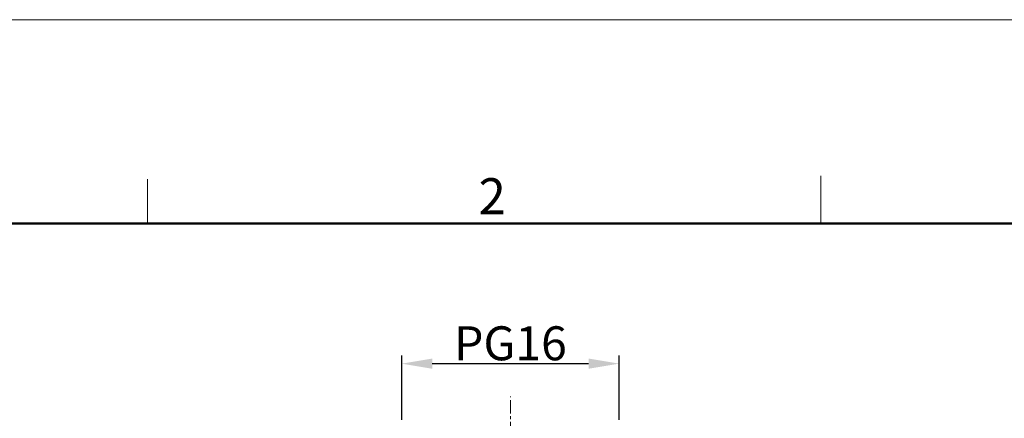
# Model space of a CAD drawing. Units: millimetres. Extents: x 1592 to 2186, y 588 to 1008.
# Drawn here: x 1672 to 1817, y 950 to 1008 of the extents above; entities that cross this region are included whole.
import ezdxf

# ---------------------------------------------------------------- set-up
doc = ezdxf.new("R2010")
doc.units = ezdxf.units.MM
doc.header["$LTSCALE"] = 0.8
doc.header["$PDMODE"] = 3
doc.header["$PDSIZE"] = 8
doc.linetypes.add('CENTERX2', pattern=[4, 2.5, -0.5, 0.5, -0.5])
doc.layers.get('Defpoints').update_dxf_attribs({"linetype": 'CONTINUOUS'})
doc.layers.add('Dim', color=3, linetype='CONTINUOUS', lineweight=15)
doc.layers.add('图框', color=7, linetype='CONTINUOUS', lineweight=20)
doc.styles.add('Romans字体', font='romans.shx', dxfattribs={"width": 0.75})
doc.dimstyles.new('01', dxfattribs={"dimtxt": 5, "dimasz": 4.5, "dimexe": 1.2, "dimexo": 0.2, "dimgap": 0.5, "dimtad": 1, "dimdsep": 46, "dimtxsty": 'Romans字体', "dimcen": 0, "dimclrd": 1, "dimclre": 6, "dimclrt": 4, "dimazin": 2, "dimtfac": 1, "dimtofl": 0, "dimtmove": 0, "dimatfit": 3, "dimfxl": 1, "dimtolj": 1, "dimtzin": 0, "dimarcsym": 0})

# ---------------------------------------------------------------- blocks, each defined once
blk = doc.blocks.new('A4图框-NEW')
at = {"layer": '图框', "color": 1, "lineweight": 18}
blk.add_line((833.413, 690.535), (1130.412, 690.535), dxfattribs=at)
at = {"layer": '图框', "color": 6}
for p, q in [((932.483, 679.035), (932.483, 675.535)), ((882.948, 678.796), (882.948, 675.535))]:
    blk.add_line(p, q, dxfattribs=at)
at = {"layer": '图框', "lineweight": 50}
blk.add_line((836.913, 675.535), (1126.929, 675.535), dxfattribs=at)
at = {"layer": '图框', "color": 6, "insert": (907.295, 678.86), "char_height": 2.652, "width": 2.55791, "attachment_point": 1, "style": 'Romans字体'}
blk.add_mtext('2', dxfattribs=at)
blk = doc.blocks.new('*D37')
at = {"layer": 'Defpoints', "color": 0}
for p in [(1760.27, 957.69), (1728.27, 949.2), (1760.27, 949.2)]:
    blk.add_point(p, dxfattribs=at)
at = {"layer": 'Dim', "color": 6, "lineweight": -2}
for p, q in [((1728.27, 949.4), (1728.27, 958.89)), ((1760.27, 949.4), (1760.27, 958.89))]:
    blk.add_line(p, q, dxfattribs=at)
at = {"layer": 'Dim', "color": 1, "lineweight": -2}
blk.add_line((1732.77, 957.69), (1755.77, 957.69), dxfattribs=at)
at = {"layer": 'Dim', "color": 1}
for points in [[(1732.77, 958.44), (1732.77, 956.94), (1728.27, 957.69)], [(1755.77, 956.94), (1755.77, 958.44), (1760.27, 957.69)]]:
    blk.add_solid(points, dxfattribs=at)
at = {"layer": 'Dim', "color": 4, "insert": (1744.27, 960.69), "char_height": 5, "attachment_point": 5, "style": 'Romans字体'}
blk.add_mtext('\\A1;PG16', dxfattribs=at)

msp = doc.modelspace()

# ---------------------------------------------------------------- linework, layer by layer
at = {"layer": 'Dim', "color": 1, "linetype": 'CENTERX2'}
msp.add_line((1744.266, 940.734), (1744.266, 952.844), dxfattribs=at)

# ---------------------------------------------------------------- block references
at = {"layer": 'Dim', "xscale": 2.000008417976847, "yscale": 2.000008417976847, "zscale": 2.000008417976847}
msp.add_blockref('A4图框-NEW', (-75.025, -372.718), dxfattribs=at)

# ---------------------------------------------------------------- dimensions: what is measured, and where the dimension line sits
at = {"layer": 'Dim'}
dim = msp.add_linear_dim(base=(1760.266, 957.692), p1=(1728.266, 949.197), p2=(1760.266, 949.197), text='PG16', dimstyle='01', override={"dimtxsty": 'Romans字体'}, dxfattribs=at)
dim.commit()
dim.dimension.update_dxf_attribs({"geometry": '*D37', "text_midpoint": (1744.266, 960.692)})

doc.saveas('drawing.dxf')
